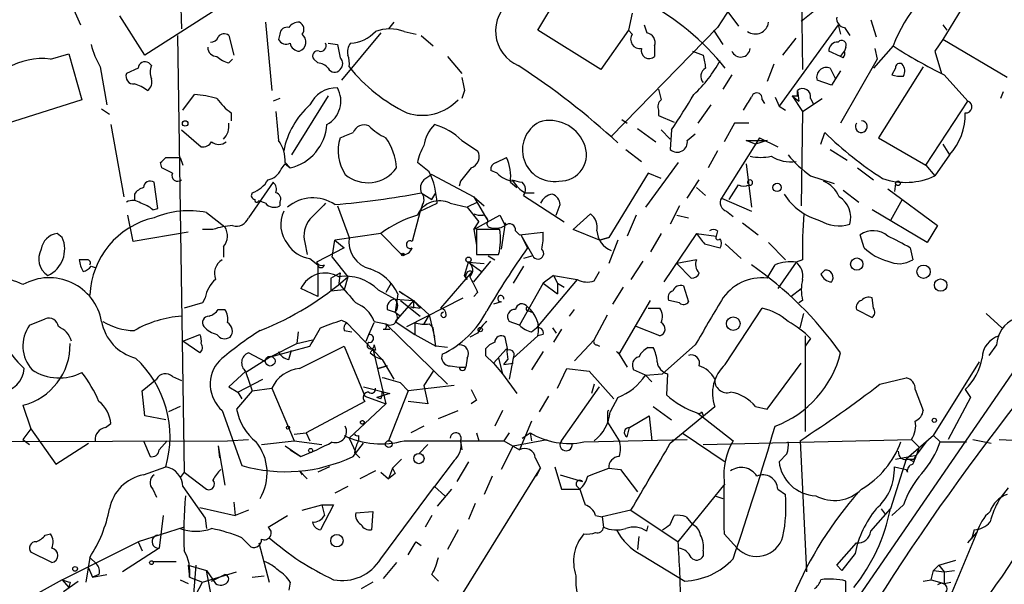
# Model space of a CAD drawing. Extents: x -124341 to 124685, y -224303 to 25564.
# Drawn here: x 169 to 232, y 24750 to 24786 of the extents above; entities that cross this region are included whole.
import ezdxf

# ---------------------------------------------------------------- set-up
doc = ezdxf.new("R2010")
doc.units = 0
doc.header["$MEASUREMENT"] = 0
doc.layers.add('MAIN', color=5, linetype='CONTINUOUS')

msp = doc.modelspace()

# ---------------------------------------------------------------- linework, layer by layer
at = {"layer": 'MAIN'}
for p, q in [((218.948, 24801.8134), (219.2867, 24782.9328)), ((178.9853, 24791.0608), (179.1547, 24785.5574)), ((170.8573, 24789.8754), (172.6353, 24785.8114)), ((202.184, 24785.4728), (204.3007, 24789.0288)), ((230.2087, 24787.9281), (228.346, 24784.8801)), ((176.784, 24783.8641), (175.1753, 24786.4041)), ((181.4407, 24786.8274), (176.784, 24783.8641)), ((208.28, 24786.5734), (208.026, 24785.4728)), ((214.4607, 24786.6581), (215.138, 24785.7268)), ((184.5733, 24785.9808), (184.9967, 24781.5781)), ((192.8707, 24785.9808), (192.532, 24785.5574)), ((213.7833, 24785.6421), (206.9253, 24778.6148)), ((209.042, 24785.8114), (209.2113, 24785.3034)), ((221.5727, 24785.8114), (217.7627, 24780.5621)), ((221.5727, 24785.8114), (221.742, 24785.2188)), ((221.996, 24785.6421), (222.3347, 24785.1341)), ((223.6893, 24786.1501), (224.028, 24785.0494)), ((228.346, 24785.8114), (228.6, 24785.4728)), ((178.9007, 24785.1341), (179.324, 24756.9401)), ((182.2027, 24785.1341), (182.5413, 24783.8641)), ((185.5047, 24785.2188), (185.42, 24784.8801)), ((192.024, 24785.3034), (189.484, 24782.2554)), ((193.548, 24785.3881), (194.31, 24785.2188)), ((194.6487, 24785.1341), (195.4107, 24784.4568)), ((206.248, 24782.9328), (202.184, 24785.4728)), ((208.026, 24785.4728), (206.248, 24782.9328)), ((208.28, 24785.2188), (208.026, 24785.4728)), ((213.5293, 24785.4728), (214.122, 24784.5414)), ((218.0167, 24783.8641), (218.8633, 24784.9648)), ((188.6373, 24784.6261), (189.23, 24784.5414)), ((209.7193, 24784.4568), (209.7193, 24783.7794)), ((222.0807, 24784.3721), (221.996, 24784.1181)), ((225.1287, 24784.4568), (223.8587, 24783.0174)), ((228.346, 24784.8801), (227.838, 24784.1181)), ((232.4947, 24782.4248), (228.346, 24784.8801)), ((170.688, 24783.6101), (171.8733, 24783.9488)), ((171.8733, 24783.9488), (172.72, 24780.9854)), ((196.342, 24783.7794), (197.2733, 24782.6788)), ((212.1747, 24784.1181), (212.852, 24783.8641)), ((221.742, 24783.7794), (220.98, 24784.1181)), ((221.742, 24783.7794), (221.996, 24784.1181)), ((221.9113, 24783.6948), (221.742, 24783.7794)), ((223.9433, 24784.2874), (224.1127, 24783.6101)), ((227.838, 24784.1181), (228.2613, 24782.6788)), ((173.9053, 24783.1021), (174.3287, 24780.6468)), ((177.2073, 24783.1868), (177.038, 24783.3561)), ((182.2027, 24783.3561), (182.4567, 24783.6101)), ((187.96, 24783.3561), (187.706, 24783.6101)), ((217.424, 24783.2714), (217.0007, 24782.1708)), ((224.1127, 24783.6101), (221.742, 24779.4614)), ((227.076, 24783.1021), (224.1973, 24778.5301)), ((176.3607, 24783.0174), (175.5987, 24782.6788)), ((214.7147, 24782.5941), (214.122, 24781.6628)), ((221.0647, 24783.0174), (221.4033, 24782.3401)), ((221.742, 24782.8481), (221.1493, 24781.9168)), ((225.298, 24783.0174), (225.044, 24782.5941)), ((228.4307, 24782.5941), (229.9547, 24780.9008)), ((221.1493, 24781.9168), (220.218, 24782.2554)), ((179.2393, 24780.3081), (180.0013, 24781.3241)), ((188.6373, 24781.2394), (186.2667, 24777.4294)), ((197.4427, 24781.5781), (197.2733, 24781.0701)), ((217.5087, 24781.1548), (217.7627, 24780.5621)), ((218.6093, 24781.2394), (219.0327, 24780.9008)), ((218.6093, 24781.2394), (219.2867, 24780.2234)), ((218.948, 24781.2394), (218.948, 24781.5781)), ((218.948, 24781.5781), (219.0327, 24780.9008)), ((232.2407, 24781.4934), (232.0713, 24781.0701)), ((172.72, 24780.9854), (167.386, 24779.2921)), ((185.5047, 24781.0701), (185.0813, 24780.9008)), ((213.36, 24780.6468), (212.5133, 24779.4614)), ((216.662, 24780.9854), (216.8313, 24780.7314)), ((217.7627, 24780.5621), (218.186, 24780.3081)), ((219.2867, 24780.2234), (220.5567, 24781.0701)), ((219.7947, 24781.0701), (219.964, 24780.7314)), ((227.2453, 24776.7521), (229.9547, 24780.9008)), ((173.99, 24780.3928), (174.498, 24780.0541)), ((182.372, 24780.1388), (182.372, 24779.6308)), ((209.9733, 24780.3081), (209.9733, 24779.9694)), ((209.9733, 24779.9694), (210.9893, 24779.5461)), ((219.2867, 24780.2234), (219.202, 24774.1274)), ((174.5827, 24779.3768), (175.4293, 24774.7201)), ((207.6027, 24779.7154), (207.9413, 24779.4614)), ((214.884, 24779.4614), (214.2067, 24778.2761)), ((215.8153, 24779.4614), (214.884, 24779.4614)), ((179.1547, 24779.0381), (180.4247, 24777.9374)), ((208.6187, 24779.1228), (209.804, 24778.2761)), ((210.1427, 24779.0381), (210.7353, 24778.4454)), ((210.82, 24779.0381), (210.7353, 24777.7681)), ((211.836, 24778.3608), (212.344, 24778.7841)), ((220.472, 24778.1068), (220.726, 24778.8688)), ((197.2733, 24778.3608), (198.2893, 24777.6834)), ((216.4927, 24778.5301), (214.0373, 24774.6354)), ((216.2387, 24778.1068), (215.646, 24778.3608)), ((215.646, 24778.3608), (217.0007, 24778.3608)), ((217.0007, 24778.3608), (216.2387, 24778.1068)), ((216.4927, 24778.5301), (217.678, 24777.9374)), ((224.1973, 24778.5301), (227.2453, 24776.7521)), ((228.346, 24778.1068), (228.7693, 24777.4294)), ((207.8567, 24777.7681), (208.8727, 24777.0061)), ((213.7833, 24777.6834), (213.1907, 24776.5828)), ((221.0647, 24777.7681), (222.1653, 24777.0908)), ((228.7693, 24777.4294), (227.838, 24776.0748)), ((177.8847, 24776.5828), (177.8, 24776.9214)), ((178.1387, 24777.2601), (179.07, 24777.2601)), ((179.07, 24777.2601), (179.2393, 24776.7521)), ((185.5893, 24776.4981), (185.8433, 24776.8368)), ((185.8433, 24776.9214), (186.182, 24776.5828)), ((185.8433, 24776.8368), (186.182, 24776.5828)), ((195.1567, 24776.3288), (194.3947, 24776.9214)), ((199.4747, 24776.9214), (200.152, 24777.2601)), ((211.2433, 24776.9214), (209.1267, 24774.0428)), ((215.646, 24776.8368), (215.9847, 24774.0428)), ((227.2453, 24776.7521), (227.838, 24776.0748)), ((195.326, 24776.1594), (198.0353, 24774.7201)), ((199.5593, 24776.2441), (199.136, 24776.4134)), ((209.296, 24776.2441), (206.756, 24772.0954)), ((210.1427, 24775.9054), (209.296, 24776.2441)), ((219.7947, 24776.0748), (221.3187, 24775.5668)), ((222.8427, 24776.5828), (223.8587, 24775.8208)), ((177.6307, 24773.9581), (177.3767, 24775.6514)), ((185.0813, 24775.6514), (183.4727, 24773.3654)), ((197.1887, 24775.7361), (197.104, 24775.3974)), ((200.406, 24775.6514), (200.8293, 24775.3128)), ((211.836, 24774.6354), (212.598, 24775.8208)), ((214.5453, 24774.5508), (215.138, 24775.4821)), ((225.298, 24775.5668), (225.2133, 24775.0588)), ((176.1067, 24774.8894), (176.1067, 24774.4661)), ((194.6487, 24774.9741), (195.326, 24774.5508)), ((195.326, 24774.5508), (195.58, 24774.9741)), ((201.2527, 24774.8048), (203.8773, 24773.1114)), ((201.3373, 24774.9741), (201.93, 24774.9741)), ((212.4287, 24775.3128), (213.0213, 24774.8048)), ((221.9113, 24775.1434), (222.9273, 24774.3814)), ((224.79, 24775.2281), (228.0073, 24772.8574)), ((184.5733, 24774.2968), (184.15, 24774.4661)), ((185.5047, 24774.3814), (185.5047, 24774.1274)), ((189.23, 24774.1274), (189.992, 24772.0954)), ((194.564, 24773.7888), (195.6647, 24774.2968)), ((194.7333, 24774.2121), (194.564, 24773.7888)), ((196.5113, 24774.2968), (197.612, 24774.0428)), ((198.2893, 24774.3814), (197.612, 24774.0428)), ((198.0353, 24774.7201), (198.7127, 24774.1274)), ((198.0353, 24774.7201), (198.882, 24773.2808)), ((203.3693, 24773.5348), (203.6233, 24774.2121)), ((211.328, 24774.1274), (210.7353, 24772.9421)), ((214.0373, 24774.6354), (215.9847, 24773.7888)), ((225.7213, 24774.5508), (224.9593, 24773.1961)), ((176.022, 24771.8414), (175.6833, 24773.5348)), ((177.292, 24773.8734), (177.6307, 24773.9581)), ((180.7633, 24773.7041), (181.9487, 24772.7728)), ((194.564, 24773.7888), (194.056, 24771.8414)), ((197.612, 24774.0428), (198.374, 24773.1114)), ((198.0353, 24772.6034), (199.7287, 24773.5348)), ((199.7287, 24773.5348), (200.0673, 24772.8574)), ((204.47, 24772.6034), (205.5707, 24773.6194)), ((208.534, 24773.5348), (207.9413, 24772.1801)), ((211.1587, 24773.5348), (211.9207, 24773.3654)), ((214.376, 24773.7888), (214.7993, 24773.4501)), ((227.33, 24771.7568), (223.774, 24773.8734)), ((198.0353, 24772.6034), (198.374, 24773.1114)), ((198.882, 24772.9421), (198.9667, 24772.7728)), ((200.0673, 24773.0268), (199.8133, 24771.3334)), ((200.0673, 24772.8574), (200.0673, 24773.0268)), ((215.392, 24773.0268), (216.408, 24772.2648)), ((228.0073, 24772.8574), (227.33, 24771.7568)), ((171.45, 24772.0954), (171.1113, 24772.3494)), ((179.578, 24772.4341), (176.022, 24771.8414)), ((181.1867, 24772.6034), (180.5093, 24772.6034)), ((192.024, 24772.3494), (189.0607, 24771.9261)), ((192.024, 24772.3494), (193.3787, 24770.9948)), ((198.0353, 24772.6034), (198.2047, 24771.5874)), ((199.7287, 24772.6034), (198.2047, 24772.6034)), ((198.2047, 24772.6034), (198.2047, 24770.9948)), ((200.7447, 24772.5188), (200.9987, 24772.2648)), ((200.9987, 24772.2648), (202.5227, 24772.4341)), ((201.0833, 24772.2648), (201.5067, 24771.4181)), ((201.0833, 24772.2648), (201.8453, 24770.9101)), ((206.1633, 24771.9261), (204.47, 24772.6034)), ((210.1427, 24772.3494), (209.4653, 24771.1641)), ((212.4287, 24772.3494), (210.312, 24769.2168)), ((212.4287, 24772.3494), (213.6987, 24772.1801)), ((213.7833, 24772.5188), (213.6987, 24772.1801)), ((223.266, 24771.4181), (223.012, 24772.2648)), ((187.1133, 24771.7568), (187.2827, 24770.9948)), ((188.8913, 24770.8254), (189.0607, 24771.9261)), ((189.0607, 24771.9261), (189.6533, 24771.4181)), ((206.1633, 24771.9261), (206.756, 24772.0954)), ((206.756, 24772.0954), (206.1633, 24771.9261)), ((207.3487, 24771.9261), (206.756, 24770.4021)), ((212.9367, 24771.6721), (213.9527, 24771.4181)), ((214.2913, 24771.6721), (215.3073, 24770.7408)), ((217.0853, 24771.7568), (218.186, 24770.6561)), ((181.864, 24771.5028), (181.864, 24770.8254)), ((189.6533, 24771.4181), (187.8753, 24770.4868)), ((198.2047, 24770.9948), (199.644, 24770.9948)), ((226.2293, 24771.4181), (226.3987, 24770.6561)), ((173.0587, 24770.6561), (172.5507, 24770.6561)), ((187.452, 24770.7408), (187.96, 24770.3174)), ((187.96, 24770.3174), (187.96, 24768.2854)), ((188.8913, 24770.8254), (189.9073, 24769.5554)), ((197.4427, 24769.6401), (197.6967, 24770.4868)), ((197.6967, 24770.4868), (198.7127, 24770.4021)), ((197.6967, 24770.4868), (198.5433, 24769.8941)), ((198.0353, 24769.2168), (199.136, 24770.5714)), ((198.9667, 24770.9101), (199.39, 24770.6561)), ((201.8453, 24770.9101), (201.2527, 24770.7408)), ((208.9573, 24770.5714), (208.1953, 24769.3861)), ((212.4287, 24770.6561), (211.1587, 24770.4021)), ((211.1587, 24770.4021), (212.09, 24769.4708)), ((218.8633, 24770.4868), (217.678, 24768.7934)), ((219.2867, 24770.6561), (218.8633, 24770.4868)), ((221.9113, 24747.4574), (237.6593, 24770.3174)), ((173.3127, 24770.2328), (173.5667, 24770.1481)), ((188.8067, 24769.4708), (189.3993, 24769.8094)), ((189.3993, 24769.8094), (189.3147, 24769.1321)), ((195.9187, 24767.5234), (197.9507, 24769.8941)), ((201.2527, 24770.2328), (200.5753, 24769.1321)), ((205.8247, 24769.3014), (206.1633, 24769.8941)), ((220.472, 24769.7248), (220.726, 24769.9788)), ((188.8067, 24769.4708), (188.8067, 24768.6241)), ((189.9073, 24769.5554), (189.6533, 24768.7088)), ((192.7013, 24769.1321), (192.3627, 24768.5394)), ((192.7013, 24769.1321), (192.3627, 24768.5394)), ((197.612, 24769.3861), (197.4427, 24769.6401)), ((202.5227, 24769.1321), (200.9987, 24766.4228)), ((204.724, 24769.3861), (202.0993, 24766.2534)), ((203.2, 24769.6401), (202.5227, 24769.1321)), ((202.5227, 24769.1321), (203.454, 24768.4548)), ((203.2, 24769.6401), (203.454, 24769.1321)), ((203.2, 24769.6401), (204.724, 24769.3861)), ((203.454, 24769.1321), (203.8773, 24768.8781)), ((203.454, 24769.1321), (203.454, 24768.4548)), ((187.96, 24768.2854), (186.8593, 24768.7934)), ((189.6533, 24768.7088), (188.8067, 24768.6241)), ((191.8547, 24768.7088), (192.9553, 24768.1161)), ((193.1247, 24768.4548), (192.9553, 24767.2694)), ((193.2093, 24768.6241), (193.4633, 24768.4548)), ((193.2093, 24768.6241), (194.1407, 24768.0314)), ((198.2893, 24768.5394), (198.0353, 24768.2854)), ((207.6873, 24768.8781), (207.01, 24767.7774)), ((211.582, 24768.9628), (211.9207, 24767.9468)), ((218.5247, 24768.2854), (219.202, 24768.7934)), ((180.5093, 24767.8621), (179.324, 24767.5234)), ((180.6787, 24768.2008), (180.5093, 24767.8621)), ((192.9553, 24768.1161), (194.1407, 24768.0314)), ((194.1407, 24768.0314), (192.9553, 24766.6768)), ((193.294, 24768.0314), (194.564, 24767.0154)), ((193.7173, 24766.3381), (197.358, 24768.2008)), ((194.1407, 24768.0314), (194.564, 24767.5234)), ((194.1407, 24768.0314), (195.1567, 24767.1001)), ((199.8133, 24767.9468), (199.3053, 24767.7774)), ((207.4333, 24764.5601), (209.4653, 24768.0314)), ((211.328, 24767.8621), (210.6507, 24768.0314)), ((219.2867, 24768.0314), (219.0327, 24767.8621)), ((223.8587, 24767.5234), (223.774, 24768.2008)), ((181.5253, 24767.4388), (181.9487, 24767.4388)), ((192.4473, 24767.4388), (192.9553, 24767.2694)), ((192.9553, 24767.2694), (193.294, 24767.0154)), ((194.1407, 24767.5234), (193.9713, 24767.6081)), ((193.9713, 24767.6081), (194.564, 24767.5234)), ((201.5913, 24767.3541), (201.7607, 24767.2694)), ((204.216, 24767.0154), (204.5547, 24767.4388)), ((209.296, 24767.5234), (210.058, 24767.5234)), ((214.2913, 24763.8828), (216.662, 24767.5234)), ((219.1173, 24766.2534), (219.3713, 24767.1848)), ((222.758, 24767.4388), (223.774, 24766.9308)), ((231.14, 24767.1848), (232.156, 24766.2534)), ((169.3333, 24766.4228), (170.3493, 24766.8461)), ((189.484, 24766.7614), (189.8227, 24766.5921)), ((189.8227, 24766.5921), (192.1087, 24764.2214)), ((191.262, 24765.8301), (191.6007, 24766.5921)), ((191.6007, 24766.6768), (192.3627, 24766.5074)), ((192.3627, 24766.5074), (196.342, 24762.6128)), ((192.9553, 24766.6768), (194.2253, 24765.8301)), ((194.2253, 24766.5921), (194.2253, 24765.8301)), ((195.1567, 24767.1001), (194.818, 24766.5074)), ((195.1567, 24767.1001), (195.4953, 24765.6608)), ((195.1567, 24766.5074), (195.4107, 24766.2534)), ((200.9987, 24766.4228), (200.3213, 24766.6768)), ((205.8247, 24765.4914), (206.6713, 24767.1001)), ((186.69, 24765.9994), (186.6053, 24765.2374)), ((189.6533, 24766.0841), (190.1613, 24765.9994)), ((192.1933, 24766.1688), (192.6167, 24766.1688)), ((195.58, 24765.0681), (195.4107, 24766.2534)), ((198.2893, 24765.9148), (197.7813, 24765.6608)), ((201.7607, 24765.9994), (202.0993, 24766.2534)), ((203.1153, 24766.2534), (203.3693, 24765.9148)), ((203.708, 24766.1688), (203.2, 24765.3221)), ((210.058, 24765.7454), (208.534, 24766.3381)), ((179.2393, 24765.4068), (180.34, 24765.8301)), ((180.34, 24764.6448), (179.2393, 24765.4068)), ((184.912, 24764.3908), (186.6053, 24765.2374)), ((186.6053, 24765.2374), (187.6213, 24765.4914)), ((191.0927, 24765.4068), (191.262, 24765.8301)), ((194.2253, 24765.8301), (195.58, 24765.0681)), ((200.2367, 24764.8141), (200.0673, 24765.6608)), ((202.184, 24765.7454), (200.5753, 24764.3061)), ((202.5227, 24765.8301), (202.184, 24765.7454)), ((204.5547, 24764.1368), (205.8247, 24765.4914)), ((219.456, 24765.7454), (219.456, 24759.5648)), ((219.7947, 24765.5761), (219.456, 24765.0681)), ((184.5733, 24764.0521), (183.4727, 24764.6448)), ((184.912, 24764.3908), (187.452, 24765.0681)), ((186.0973, 24764.2214), (186.2667, 24764.8141)), ((186.7747, 24763.6288), (189.6533, 24765.0681)), ((189.6533, 24765.0681), (191.008, 24761.8508)), ((191.3467, 24764.6448), (191.6853, 24764.3908)), ((191.516, 24764.8988), (192.3627, 24761.3428)), ((191.6007, 24765.1528), (191.6853, 24764.8141)), ((196.342, 24764.9834), (195.58, 24765.0681)), ((198.7973, 24764.8988), (198.7973, 24764.4754)), ((200.152, 24764.8988), (199.3053, 24763.9674)), ((200.152, 24764.8988), (200.2367, 24764.2214)), ((200.152, 24764.8988), (200.2367, 24764.2214)), ((202.5227, 24764.7294), (201.7607, 24763.5441)), ((205.994, 24765.1528), (206.1633, 24765.0681)), ((207.264, 24764.7294), (207.4333, 24764.5601)), ((209.296, 24764.9834), (209.6347, 24764.9834)), ((212.344, 24765.1528), (210.2273, 24763.2901)), ((231.8173, 24765.1528), (231.3093, 24764.4754)), ((184.912, 24764.3908), (183.3033, 24763.3748)), ((191.6853, 24764.3908), (192.1087, 24764.2214)), ((192.1087, 24764.2214), (192.8707, 24762.9514)), ((197.612, 24764.3061), (197.5273, 24763.7134)), ((198.7973, 24764.4754), (199.3053, 24763.9674)), ((199.3053, 24763.9674), (199.898, 24763.2901)), ((199.644, 24764.3061), (199.898, 24763.2901)), ((199.9827, 24763.8828), (200.2367, 24764.2214)), ((199.9827, 24763.8828), (200.5753, 24763.9674)), ((200.5753, 24764.3061), (200.3213, 24762.9514)), ((207.4333, 24764.5601), (207.9413, 24763.7134)), ((217.0007, 24761.0041), (219.202, 24763.9674)), ((227.7533, 24759.3108), (230.7167, 24764.0521)), ((183.3033, 24763.4594), (182.2027, 24762.4434)), ((183.3033, 24763.3748), (183.7267, 24762.1894)), ((191.8547, 24763.6288), (192.4473, 24763.7981)), ((192.4473, 24763.7981), (191.8547, 24763.6288)), ((195.4107, 24763.4594), (194.818, 24762.5281)), ((196.5113, 24763.7981), (197.104, 24763.7134)), ((197.104, 24763.7134), (197.5273, 24763.7134)), ((203.454, 24762.3588), (204.0467, 24763.6288)), ((204.0467, 24763.6288), (205.486, 24763.4594)), ((205.486, 24763.4594), (207.0947, 24761.6814)), ((209.1267, 24763.2054), (208.3647, 24763.5441)), ((176.6147, 24762.1894), (177.546, 24762.9514)), ((178.562, 24763.1208), (179.1547, 24762.8668)), ((182.7953, 24762.1048), (184.404, 24762.9514)), ((193.294, 24762.6974), (193.802, 24762.1894)), ((199.898, 24763.2901), (200.8293, 24762.0201)), ((209.1267, 24763.2054), (210.2273, 24763.2901)), ((209.1267, 24763.2054), (209.55, 24762.7821)), ((210.566, 24763.2901), (210.4813, 24761.9354)), ((224.282, 24762.6128), (225.9753, 24763.0361)), ((176.784, 24760.5808), (176.6147, 24762.1894)), ((182.2027, 24762.4434), (182.7953, 24762.1048)), ((183.7267, 24762.1894), (182.7107, 24761.0041)), ((182.7953, 24762.1048), (183.0493, 24761.6814)), ((183.7267, 24762.1894), (184.9967, 24762.3588)), ((184.9967, 24762.3588), (186.436, 24758.9721)), ((190.9233, 24762.4434), (192.6167, 24762.0201)), ((193.802, 24762.1894), (192.532, 24758.9721)), ((196.7653, 24762.5281), (193.802, 24762.1894)), ((194.818, 24762.5281), (195.072, 24761.3428)), ((203.708, 24758.9721), (206.1633, 24762.4434)), ((205.8247, 24762.6128), (205.6553, 24762.0201)), ((226.568, 24762.2741), (227.076, 24760.9194)), ((229.7853, 24762.2741), (230.124, 24761.7661)), ((191.008, 24761.5121), (187.198, 24759.4801)), ((191.008, 24761.8508), (192.3627, 24761.3428)), ((192.6167, 24762.0201), (191.77, 24761.7661)), ((192.024, 24761.6814), (191.77, 24761.7661)), ((195.072, 24761.3428), (193.802, 24761.5121)), ((198.2047, 24761.5968), (197.866, 24761.3428)), ((202.8613, 24761.8508), (202.2687, 24760.8348)), ((207.3487, 24761.7661), (206.8407, 24760.8348)), ((230.124, 24761.7661), (228.6847, 24759.0568)), ((168.91, 24761.2581), (169.418, 24759.7341)), ((179.07, 24761.1734), (178.308, 24760.8348)), ((181.7793, 24760.9194), (183.0493, 24757.3634)), ((192.3627, 24761.3428), (189.992, 24759.1414)), ((195.7493, 24760.4114), (197.0193, 24760.9194)), ((199.898, 24760.9194), (199.39, 24759.9034)), ((206.6713, 24760.8348), (206.6713, 24760.1574)), ((209.6347, 24761.1734), (210.82, 24760.3268)), ((210.7353, 24758.8028), (213.614, 24761.1734)), ((212.7673, 24760.8348), (212.852, 24760.5808)), ((216.2387, 24761.1734), (217.0007, 24761.0041)), ((178.1387, 24760.3268), (176.784, 24760.5808)), ((201.7607, 24760.2421), (200.9987, 24758.3794)), ((206.6713, 24760.1574), (207.4333, 24758.9721)), ((208.1107, 24759.8188), (209.3807, 24760.5808)), ((209.3807, 24760.5808), (209.55, 24758.9721)), ((212.5133, 24760.7501), (214.7993, 24758.9721)), ((169.418, 24759.7341), (168.91, 24759.0568)), ((169.418, 24759.7341), (171.0267, 24757.4481)), ((174.244, 24759.8188), (174.5827, 24760.0728)), ((194.818, 24759.9034), (193.9713, 24759.4801)), ((207.9413, 24759.2261), (208.1107, 24759.8188)), ((157.48, 24758.8874), (182.118, 24758.9721)), ((168.91, 24759.0568), (169.3333, 24758.7181)), ((176.6993, 24758.9721), (177.1227, 24757.9561)), ((177.7153, 24758.3794), (178.2233, 24758.9721)), ((182.118, 24758.9721), (183.4727, 24759.0568)), ((184.3193, 24758.7181), (186.436, 24758.9721)), ((186.436, 24759.3954), (187.198, 24759.4801)), ((186.436, 24758.9721), (188.214, 24758.7181)), ((187.198, 24759.4801), (187.452, 24758.9721)), ((189.992, 24759.1414), (190.4153, 24758.2101)), ((190.5847, 24759.3108), (190.5847, 24758.9721)), ((193.548, 24758.9721), (199.9827, 24758.9721)), ((197.1887, 24758.9721), (197.2733, 24758.3794)), ((198.2047, 24759.4801), (198.374, 24758.9721)), ((200.3213, 24759.4801), (199.9827, 24758.9721)), ((199.9827, 24758.9721), (200.9987, 24758.3794)), ((200.5753, 24758.6334), (202.7767, 24759.0568)), ((201.168, 24759.1414), (201.676, 24759.4801)), ((201.676, 24759.4801), (201.7607, 24758.9721)), ((205.1473, 24758.8874), (211.836, 24759.0568)), ((211.4973, 24759.4801), (214.2913, 24757.6174)), ((212.852, 24758.7181), (226.314, 24759.0568)), ((219.1173, 24758.9721), (219.5407, 24750.5054)), ((227.7533, 24759.3108), (225.9753, 24757.7868)), ((226.314, 24759.0568), (226.822, 24758.5488)), ((226.6527, 24758.0408), (227.33, 24758.9721)), ((227.7533, 24759.3108), (228.1767, 24758.8874)), ((228.1767, 24758.8874), (229.87, 24758.8874)), ((230.2933, 24759.0568), (231.4787, 24758.8028)), ((231.9867, 24759.0568), (239.1833, 24758.6334)), ((171.0267, 24757.4481), (173.1433, 24758.8028)), ((181.5253, 24758.6334), (181.61, 24757.8714)), ((181.5253, 24758.6334), (181.9487, 24756.0934)), ((185.8433, 24758.6334), (186.8593, 24757.9561)), ((186.182, 24758.3794), (186.8593, 24757.9561)), ((190.246, 24757.9561), (190.9233, 24758.8028)), ((195.072, 24758.7181), (194.4793, 24758.1254)), ((200.5753, 24758.6334), (199.8133, 24757.1094)), ((226.822, 24758.5488), (226.6527, 24758.0408)), ((190.3307, 24758.2101), (190.6693, 24757.8714)), ((193.3787, 24757.7868), (192.786, 24757.1941)), ((196.7653, 24757.7021), (195.4953, 24756.0088)), ((197.6967, 24757.6174), (196.9347, 24756.3474)), ((202.0147, 24757.8714), (202.3533, 24757.1941)), ((218.2707, 24758.1254), (217.7627, 24757.6174)), ((225.9753, 24757.7868), (224.9593, 24754.5694)), ((225.298, 24757.7868), (226.6527, 24758.0408)), ((226.1447, 24757.7868), (226.4833, 24757.6174)), ((226.4833, 24757.7868), (226.6527, 24758.0408)), ((176.6993, 24756.7708), (178.1387, 24757.2788)), ((186.7747, 24757.0248), (186.944, 24756.7708)), ((186.7747, 24757.0248), (187.2827, 24756.5168)), ((188.722, 24757.2788), (187.96, 24756.9401)), ((191.6853, 24757.0248), (190.6693, 24756.5168)), ((192.786, 24757.1941), (192.532, 24756.5168)), ((192.786, 24757.1941), (192.9553, 24756.8554)), ((192.786, 24757.1941), (192.9553, 24756.8554)), ((197.358, 24749.1508), (202.3533, 24757.1941)), ((202.0993, 24756.6861), (202.3533, 24757.1941)), ((203.2847, 24757.2788), (203.708, 24755.8394)), ((206.756, 24757.1941), (207.518, 24757.1094)), ((207.518, 24757.1094), (208.6187, 24755.6701)), ((225.2133, 24757.2788), (225.9753, 24757.1094)), ((226.06, 24756.9401), (225.9753, 24757.1094)), ((179.324, 24756.9401), (179.07, 24756.6014)), ((179.324, 24756.9401), (180.7633, 24755.8394)), ((192.024, 24756.9401), (192.532, 24756.5168)), ((192.9553, 24756.8554), (192.532, 24756.5168)), ((199.2207, 24756.6861), (198.7127, 24755.5008)), ((203.6233, 24756.7708), (205.0627, 24756.3474)), ((177.292, 24755.8394), (177.546, 24755.3314)), ((179.2393, 24756.0088), (180.6787, 24753.9768)), ((189.9073, 24756.0088), (189.0607, 24755.5854)), ((192.024, 24751.3521), (195.4953, 24756.0088)), ((195.4953, 24756.0088), (196.1727, 24755.4161)), ((196.596, 24755.8394), (195.6647, 24754.7388)), ((203.708, 24755.8394), (204.8933, 24755.8394)), ((204.724, 24756.0088), (204.8933, 24755.8394)), ((211.2433, 24752.4528), (214.2913, 24756.1781)), ((217.678, 24755.8394), (218.186, 24755.5008)), ((231.9867, 24755.1621), (232.5793, 24755.9241)), ((213.614, 24755.4161), (214.122, 24755.2468)), ((180.34, 24754.6541), (182.626, 24754.1461)), ((182.5413, 24754.9928), (182.626, 24754.1461)), ((183.4727, 24754.4848), (182.626, 24754.1461)), ((186.944, 24754.4848), (188.214, 24754.8234)), ((188.976, 24754.8234), (188.1293, 24753.2148)), ((188.214, 24754.8234), (188.3833, 24754.1461)), ((188.214, 24754.8234), (188.976, 24754.8234)), ((190.4153, 24754.3154), (191.516, 24754.4001)), ((191.516, 24754.4001), (191.4313, 24753.2148)), ((198.12, 24754.9081), (197.6967, 24753.8921)), ((208.1953, 24754.4848), (206.3327, 24754.0614)), ((208.1953, 24754.4848), (211.2433, 24752.4528)), ((223.6893, 24753.1301), (224.9593, 24754.5694)), ((224.3667, 24754.5694), (224.6207, 24754.2308)), ((225.806, 24754.8234), (225.044, 24754.1461)), ((177.9693, 24754.1461), (177.7153, 24752.0294)), ((180.6787, 24753.9768), (180.7633, 24753.2994)), ((184.7427, 24753.3841), (186.0127, 24754.1461)), ((195.326, 24754.1461), (194.9027, 24753.3841)), ((205.9093, 24754.1461), (206.3327, 24754.0614)), ((206.3327, 24754.0614), (206.4173, 24753.3841)), ((210.7353, 24753.5534), (210.9893, 24754.1461)), ((211.7513, 24754.0614), (212.1747, 24753.5534)), ((179.324, 24753.3841), (176.3607, 24752.4528)), ((197.0193, 24753.2148), (196.342, 24751.9448)), ((209.2113, 24753.1301), (209.296, 24753.4688)), ((230.378, 24753.2148), (230.2087, 24752.6221)), ((170.3493, 24752.8761), (170.688, 24752.9608)), ((183.0493, 24752.7068), (183.642, 24752.1141)), ((208.7033, 24752.7914), (208.6187, 24751.9448)), ((214.2067, 24752.9608), (215.0533, 24752.0294)), ((230.5473, 24753.0454), (228.6, 24748.3888)), ((229.9547, 24752.3681), (230.5473, 24753.0454)), ((171.45, 24749.9974), (176.3607, 24752.4528)), ((177.7153, 24752.0294), (175.3447, 24750.5054)), ((176.3607, 24752.4528), (176.6147, 24751.8601)), ((184.15, 24752.3681), (184.8273, 24749.8281)), ((194.31, 24752.4528), (194.6487, 24752.1988)), ((212.852, 24751.8601), (212.852, 24751.5214)), ((221.488, 24750.9288), (222.758, 24752.3681)), ((170.7727, 24751.0981), (169.418, 24751.7754)), ((173.228, 24751.4368), (172.974, 24749.8281)), ((173.228, 24751.4368), (173.6513, 24751.0134)), ((208.8727, 24751.6061), (211.6667, 24749.9128)), ((222.6733, 24751.6908), (221.8267, 24750.5901)), ((228.092, 24750.9288), (229.1927, 24751.2674)), ((173.1433, 24750.7594), (173.3973, 24750.1668)), ((177.292, 24751.1828), (178.816, 24751.1828)), ((180.086, 24750.9288), (179.1547, 24739.4141)), ((179.578, 24750.9288), (180.7633, 24750.5901)), ((179.578, 24750.9288), (179.6627, 24750.1668)), ((180.7633, 24750.5901), (181.356, 24749.7434)), ((181.102, 24748.8968), (180.7633, 24750.5901)), ((193.04, 24751.0981), (192.1933, 24750.0821)), ((221.488, 24750.9288), (221.8267, 24750.5901)), ((221.8267, 24750.5901), (221.488, 24750.9288)), ((227.584, 24749.9974), (227.7533, 24750.5901)), ((228.092, 24750.9288), (227.7533, 24750.5901)), ((227.7533, 24750.5901), (228.4307, 24750.5054)), ((228.092, 24750.9288), (228.4307, 24750.5054)), ((228.4307, 24750.5054), (229.108, 24750.5901)), ((171.45, 24749.9974), (166.7087, 24747.3728)), ((171.45, 24749.9974), (171.8733, 24749.4894)), ((173.8207, 24750.3361), (173.3973, 24750.1668)), ((173.3973, 24750.1668), (174.3287, 24750.3361)), ((179.07, 24749.9974), (179.578, 24749.7434)), ((179.6627, 24750.1668), (180.5093, 24749.8281)), ((180.5093, 24749.8281), (182.7107, 24750.5054)), ((181.102, 24749.9128), (181.9487, 24750.3361)), ((183.7267, 24750.1668), (184.4887, 24750.2514)), ((195.326, 24750.3361), (195.7493, 24749.9128)), ((227.076, 24749.9128), (227.584, 24749.9974)), ((227.584, 24749.9974), (228.4307, 24749.7434)), ((228.4307, 24750.5054), (228.4307, 24749.7434)), ((171.5347, 24749.2354), (172.466, 24749.9128)), ((171.958, 24749.8281), (171.8733, 24749.4894)), ((179.2393, 24747.4574), (180.5093, 24749.8281)), ((186.182, 24749.8281), (186.0973, 24749.3201)), ((191.516, 24749.8281), (190.754, 24749.4048)), ((222.0807, 24748.4734), (222.0807, 24749.9128)), ((228.4307, 24749.7434), (228.854, 24749.8281))]:
    msp.add_line(p, q, dxfattribs=at)
for centre, radius in [((179.3905, 24779.4554), 0.1763), ((217.6356, 24775.3213), 0.2658), ((225.4461, 24775.588), 0.1496), ((193.4633, 24770.9948), 0.0846), ((197.6966, 24770.6561), 0.1693), ((222.7862, 24770.3739), 0.3991), ((227.1041, 24769.8825), 0.4304), ((228.2048, 24769.0193), 0.3991), ((214.8022, 24766.5279), 0.4381), ((198.4586, 24766.1406), 0.1411), ((184.8837, 24764.1086), 0.3155), ((190.8386, 24760.1575), 0.1197), ((227.7956, 24760.2845), 0.1338), ((186.0338, 24759.8188), 0.1058), ((192.544, 24758.7544), 0.218), ((187.4943, 24758.3371), 0.1338), ((194.4887, 24757.8205), 0.3341), ((189.1937, 24752.5133), 0.402), ((177.2073, 24751.0981), 0.1197), ((172.2754, 24750.696), 0.1496)]:
    msp.add_circle(centre, radius, dxfattribs=at)
for centre, radius, start, end in [((1951.6932, 23667.2691), 2066.6613, 147.0088827, 147.2380667), ((-0.1328, 25120.3287), 373.4819, 296.199943, 298.024046), ((234.5524, 24780.8507), 10.0901, 121.520118, 159.060008), ((201.8857, 24785.4218), 2.4371, 124.918638, 246.502278), ((201.5026, 24772.8202), 16.3565, 38.567463, 62.551998), ((50.2632, 24998.0943), 271.1025, 308.546874, 308.77604), ((222.0807, 24786.2348), 0.5987, 171.876665, 261.867191), ((185.9656, 24785.2), 0.4613, 73.411395, 177.664214), ((186.69, 24785.3035), 0.6826, 82.87186, 150.261365), ((186.5871, 24785.5393), 0.4797, 318.075823, 66.97863), ((216.2302, 24786.0907), 0.8621, 234.589806, 352.676324), ((181.0851, 24785.1594), 0.4537, 261.405541, 345.969882), ((181.9064, 24784.7529), 0.4829, 52.14271, 142.116691), ((186.5653, 24784.7137), 0.6313, 289.370565, 53.139178), ((189.9192, 24787.0376), 2.4166, 273.736797, 316.955175), ((192.6166, 24782.9327), 2.6261, 69.226901, 110.771059), ((208.776, 24784.8801), 0.6005, 145.672281, 279.26626), ((209.1214, 24784.6738), 0.636, 340.052295, 81.87372), ((178.6506, 24785.8975), 5.5075, 194.254498, 210.501835), ((181.4266, 24784.358), 0.5788, 178.604026, 271.395974), ((185.928, 24785.1342), 0.568, 206.574073, 296.56054), ((186.7641, 24784.7055), 0.5875, 187.767362, 271.033826), ((188.136, 24784.4724), 0.3659, 255.54976, 24.841863), ((400.9597, 24826.4421), 215.8359, 191.194034, 191.423222), ((190.7544, 24784.0756), 0.8731, 140.912826, 194.018736), ((221.5586, 24784.1322), 0.5788, 88.604026, 181.395974), ((221.8036, 24784.5067), 0.3082, 334.092058, 138.525491), ((242.8983, 24812.0988), 32.8609, 237.265151, 243.879024), ((182.6083, 24784.9837), 1.6774, 225.886457, 256.006836), ((187.9388, 24783.8218), 0.3147, 70.332702, 222.282263), ((189.0607, 24783.3138), 0.5097, 311.627938, 48.372062), ((188.4271, 24783.3139), 1.5792, 352.29219, 20.390429), ((209.3644, 24784.1473), 0.5112, 164.096166, 313.969612), ((424.6307, 24825.7696), 215.8849, 191.192759, 191.421922), ((215.2853, 24784.3574), 0.6187, 202.752354, 353.503333), ((221.5303, 24783.9912), 0.4827, 322.11877, 15.242626), ((170.1704, 24779.1681), 4.472, 83.353635, 120.599232), ((176.784, 24783.0175), 0.4233, 53.124688, 180.013536), ((178.1816, 24782.7634), 1.0623, 156.511757, 203.483297), ((187.8969, 24782.3834), 0.9748, 40.573242, 86.288367), ((198.3855, 24789.8306), 10.7575, 218.716787, 244.281515), ((174.8793, 24743.0088), 47.8756, 47.29663, 57.057409), ((206.7148, 24787.3413), 8.1822, 312.658767, 332.201312), ((220.8234, 24782.4341), 0.6312, 67.526061, 196.445375), ((225.5519, 24783.0739), 0.2602, 49.379598, 192.545532), ((225.2364, 24782.8318), 0.6545, 330.489651, 42.194781), ((176.0584, 24782.4943), 0.4953, 158.132005, 275.59663), ((189.0441, 24783.207), 0.4487, 204.989129, 322.333315), ((409.0088, 24824.3466), 215.8457, 191.19923, 191.428439), ((213.2988, 24782.4859), 0.5996, 117.569388, 221.822419), ((225.5946, 24784.0776), 1.5824, 249.637627, 277.677432), ((175.577, 24779.8838), 2.1828, 50.912635, 75.956117), ((176.5722, 24782.1285), 0.6695, 304.698943, 18.426829), ((179.3799, 24773.5969), 7.7521, 74.583342, 85.402326), ((189.1576, 24779.8779), 1.8709, 87.782219, 155.733715), ((187.7128, 24780.8988), 1.7384, 298.891657, 29.219149), ((379.4079, 24823.6741), 174.5653, 193.92564, 194.154823), ((153.52, 24816.7111), 68.5751, 326.676302, 328.93349), ((4.0153, 24907.7557), 246.8984, 328.922667, 329.151806), ((216.3234, 24781.0701), 0.3491, 345.955794, 165.959776), ((218.7787, 24865.8893), 84.6501, 269.885341, 270.114592), ((219.2867, 24781.1829), 0.5205, 347.480746, 130.597713), ((184.4452, 24783.1433), 3.6504, 214.606903, 235.393097), ((190.927, 24776.6957), 5.2618, 131.33169, 169.180811), ((194.7148, 24783.1108), 3.1349, 251.44657, 317.315196), ((210.5662, 24780.5197), 0.6295, 132.282873, 199.640967), ((229.8353, 24780.5275), 0.3919, 262.670072, 72.263125), ((650.9827, 24821.6169), 467.5679, 185.07901, 185.308194), ((225.9992, 24780.0134), 3.7882, 316.990709, 1.897009), ((181.1061, 24779.2625), 1.1145, 312.84742, 10.280476), ((185.4569, 24779.6008), 3.1039, 283.509734, 355.861513), ((190.9528, 24778.6032), 0.7551, 65.827956, 159.404877), ((193.9608, 24782.0146), 3.8335, 225.250475, 245.362339), ((197.2732, 24777.6412), 2.4846, 135.689766, 171.181428), ((194.367, 24775.3385), 4.193, 46.120916, 74.38965), ((203.2145, 24777.7447), 2.0346, 117.701093, 279.168804), ((202.9473, 24777.2523), 2.3921, 23.115874, 106.480375), ((223.0755, 24779.2498), 0.3816, 146.318262, 86.815173), ((105.1597, 24990.3443), 227.9508, 291.687971, 291.917186), ((236.3719, 24794.7141), 22.2681, 225.362788, 237.634247), ((180.5093, 24778.6147), 0.6826, 262.88019, 330.261365), ((181.5677, 24778.7842), 0.6892, 227.493128, 312.500744), ((183.6783, 24777.0666), 2.1699, 356.163091, 36.614827), ((192.1283, 24777.7104), 2.8494, 163.281496, 212.978432), ((189.2382, 24776.3519), 3.8088, 3.475555, 34.881723), ((197.5419, 24776.3428), 3.1999, 148.345929, 169.582729), ((203.6158, 24777.4402), 1.7058, 267.409487, 26.127928), ((211.181, 24778.2587), 0.6628, 227.7455, 8.859844), ((197.6375, 24777.3024), 0.755, 287.616596, 30.307786), ((216.5774, 24780.0109), 2.7508, 255.744007, 284.253974), ((218.4977, 24779.2589), 2.2823, 237.000654, 279.217992), ((223.859, 24781.8356), 7.0502, 218.680369, 234.796662), ((93.2944, 24861.7657), 119.7487, 314.885409, 315.114592), ((199.5846, 24776.4812), 0.4537, 104.017867, 188.59446), ((197.2655, 24775.9799), 3.1577, 354.02851, 23.917904), ((93.5534, 24607.0985), 189.3058, 63.316973, 63.54617), ((178.9007, 24776.0917), 0.3714, 155.774365, 313.155907), ((184.5399, 24776.9421), 1.1395, 280.251778, 337.066831), ((191.1945, 24777.8881), 2.2605, 229.884501, 324.728689), ((279.7219, 24648.9902), 152.6259, 123.57026, 123.799443), ((190.6678, 24774.1271), 4.9998, 1.945078, 26.126866), ((409.1991, 24606.837), 271.0633, 141.228066, 141.457252), ((200.6743, 24777.2041), 1.4713, 220.728008, 266.141889), ((225.9409, 24780.0641), 4.4174, 250.293042, 295.433288), ((177.1226, 24775.3128), 0.4233, 53.113861, 180), ((183.0991, 24776.7601), 1.8931, 289.361464, 330.252491), ((184.6578, 24775.1857), 0.6295, 340.359033, 47.717127), ((195.3685, 24775.2704), 0.7785, 135.005204, 202.37413), ((243.1852, 24945.0845), 174.5652, 255.843211, 256.072362), ((202.651, 24777.0498), 2.4565, 212.329512, 237.670488), ((200.7373, 24775.1808), 0.6379, 323.88811, 47.534794), ((215.4767, 24776.1168), 0.7194, 241.913927, 298.079046), ((215.8843, 24775.6356), 0.1683, 245.795539, 204.128403), ((219.6682, 24773.747), 2.2144, 26.068631, 63.931369), ((177.0383, 24774.2119), 1.1519, 107.115163, 143.973724), ((183.9171, 24774.8047), 0.2548, 138.340322, 265.249431), ((185.1801, 24774.5931), 0.3875, 326.88812, 79.502061), ((184.5984, 24827.8059), 53.7792, 274.759554, 280.770797), ((194.201, 24774.5387), 0.6245, 328.468229, 44.202024), ((203.2574, 24773.9205), 0.9793, 98.343583, 157.402188), ((202.8132, 24774.1336), 0.8139, 5.534773, 68.212969), ((221.382, 24776.9287), 3.8629, 211.865297, 255.078042), ((175.9947, 24773.5722), 0.9009, 53.544775, 116.075842), ((176.1248, 24772.6702), 1.6763, 45.870102, 76.011837), ((184.023, 24774.5084), 0.1339, 161.537987, 341.578587), ((185.1504, 24774.8248), 0.7822, 222.456001, 296.931928), ((187.6464, 24772.153), 2.498, 55.516638, 130.842858), ((441.9348, 24519.814), 359.1753, 134.885397, 135.114603), ((195.8164, 24772.9064), 1.5544, 63.44484, 156.154281), ((214.5241, 24774.3391), 0.5699, 148.672427, 254.937113), ((220.8335, 24773.3882), 1.5661, 343.450037, 58.262591), ((179.6274, 24767.9614), 5.854, 78.811379, 112.611131), ((187.5417, 24772.9292), 1.9794, 154.260875, 219.426063), ((196.638, 24766.0851), 7.7801, 106.758426, 126.37368), ((198.5008, 24774.7622), 1.234, 247.837317, 275.916652), ((198.5574, 24773.1538), 0.3875, 326.88812, 79.502061), ((204.8855, 24772.7242), 1.1273, 349.502415, 52.568995), ((244.5403, 24771.418), 25.2651, 175.00136, 181.728087), ((178.566, 24768.1572), 5.3422, 102.863023, 177.716034), ((182.6397, 24768.6404), 4.221, 92.484836, 110.135029), ((182.7035, 24773.6338), 0.8147, 252.365717, 340.764386), ((188.8071, 24772.18), 1.7459, 140.911713, 194.028284), ((199.4324, 24773.9158), 1.2342, 247.832221, 300.958184), ((200.3455, 24772.5671), 0.4021, 353.101204, 133.780696), ((221.6365, 24775.1816), 2.3458, 237.823481, 287.315704), ((358.3216, 24663.2539), 159.0856, 136.199274, 148.329118), ((171.2806, 24771.1642), 1.1972, 98.129426, 171.875988), ((181.0705, 24772.1935), 1.0521, 318.962144, 33.41063), ((195.7313, 24772.0074), 4.0416, 345.490297, 8.480154), ((198.6213, 24772.1807), 3.9096, 347.483432, 3.716201), ((207.4596, 24772.6171), 1.4689, 183.837167, 248.670123), ((382.0236, 24899.0226), 211.6803, 216.756654, 216.985815), ((213.5293, 24772.1798), 0.4236, 53.157154, 126.842846), ((223.8449, 24771.0452), 1.4769, 50.213801, 124.330295), ((169.7312, 24771.3431), 1.8763, 294.81673, 23.63847), ((187.6633, 24772.6452), 1.9161, 210.521186, 263.668724), ((191.7552, 24771.8033), 1.7872, 170.593544, 256.787199), ((193.929, 24771.6298), 0.2468, 59.02828, 300.959776), ((213.8257, 24772.0954), 0.1526, 146.299523, 326.33076), ((213.5713, 24771.7145), 0.483, 322.147904, 37.842729), ((216.7236, 24755.2037), 18.7953, 59.619015, 64.585095), ((171.1748, 24770.7037), 1.2497, 149.743893, 238.330924), ((193.4809, 24771.5848), 0.5988, 260.172721, 343.835101), ((246.6215, 24739.4015), 55.321, 144.637838, 149.650023), ((202.184, 24771.0625), 0.3714, 204.225635, 46.844093), ((225.6008, 24773.8257), 3.3538, 225.879471, 256.009749), ((174.0728, 24770.7401), 1.5244, 183.158773, 213.708832), ((173.0587, 24770.4444), 0.2116, 323.124688, 90), ((182.3299, 24769.767), 1.0458, 121.769019, 201.360861), ((188.214, 24770.6562), 0.3787, 206.571817, 296.551521), ((188.1717, 24770.3597), 0.2158, 191.299523, 348.695275), ((197.3856, 24769.989), 0.587, 312.383335, 57.996686), ((213.1485, 24770.3598), 0.7785, 157.625871, 224.994796), ((202.5647, 24750.9391), 23.5715, 35.552767, 55.296345), ((5.5826, 24896.9073), 246.8556, 328.919686, 329.148845), ((218.4569, 24768.2355), 2.2877, 79.767285, 114.486861), ((218.1781, 24769.5914), 1.1275, 349.508338, 52.575172), ((225.5202, 24772.0218), 1.6239, 243.277153, 302.75155), ((164.9886, 24760.5587), 9.3507, 65.205173, 86.721874), ((172.5504, 24770.8258), 0.9658, 285.266566, 322.120334), ((188.4378, 24768.0439), 1.7474, 59.879743, 154.600797), ((190.305, 24767.1251), 3.1175, 25.247393, 70.479325), ((197.816, 24769.617), 0.3081, 64.075331, 228.539424), ((212.1578, 24769.9194), 0.4537, 261.405541, 345.969882), ((221.2278, 24770.0269), 0.8139, 201.787031, 264.465227), ((220.7853, 24769.5131), 0.4695, 320.854032, 97.256717), ((170.6051, 24766.0516), 3.4421, 10.464744, 119.502288), ((182.7137, 24767.8241), 2.0696, 130.99737, 169.512657), ((177.2364, 24783.891), 19.1327, 291.455352, 311.47271), ((189.7594, 24766.6559), 2.9334, 44.414383, 98.719581), ((252.6069, 24822.8701), 83.0282, 220.332794, 221.492516), ((452.0151, 24896.0373), 283.9586, 206.450451, 206.679652), ((205.3635, 24770.5025), 1.2866, 240.194911, 291.005858), ((216.6665, 24766.3886), 3.1003, 83.81165, 148.001669), ((221.9528, 24768.7087), 2.7508, 165.744007, 194.253974), ((210.9753, 24768.2431), 0.3875, 100.497939, 213.11188), ((211.4021, 24768.476), 0.519, 69.717891, 163.41919), ((189.6957, 24765.9571), 2.0364, 20.696328, 69.306304), ((193.0092, 24767.5465), 0.5721, 95.405678, 190.850351), ((192.5321, 24767.6928), 0.5986, 314.986465, 45.006769), ((321.1406, 24767.7774), 127.0002, 179.885409, 180.114592), ((199.7852, 24768.1444), 0.1995, 351.84553, 278.093564), ((201.1539, 24767.3964), 0.4114, 30.966145, 174.084305), ((211.5859, 24768.1737), 0.4044, 230.386678, 325.873798), ((932.851, 24343.261), 834.9389, 149.4197776, 149.6489572), ((223.2237, 24767.5657), 0.4827, 105.254078, 195.242626), ((223.5624, 24767.6079), 0.6295, 70.359033, 137.717127), ((177.9655, 24787.6006), 65.8542, 322.255052, 342.558598), ((180.5937, 24768.1163), 1.1519, 287.115163, 323.973724), ((181.1867, 24766.8462), 0.9653, 344.738635, 37.87186), ((192.6196, 24766.9191), 0.4852, 238.035917, 46.21923), ((195.816, 24767.0941), 0.4413, 0.778956, 76.546171), ((196.088, 24767.1001), 0.1693, 90, 0), ((193.39, 24770.1326), 6.1548, 295.124871, 333.164344), ((200.6855, 24766.9731), 0.4695, 82.755391, 219.13056), ((201.549, 24767.4811), 0.1339, 108.421413, 288.421413), ((200.4104, 24766.155), 1.8203, 346.995946, 52.967053), ((209.3331, 24766.988), 0.9012, 333.941047, 36.449005), ((215.7735, 24763.6296), 3.9939, 49.726407, 77.146136), ((223.5469, 24767.2656), 0.4046, 304.14965, 39.584353), ((170.5663, 24766.2482), 0.6361, 8.125007, 109.947705), ((176.918, 24767.1882), 2.9723, 189.907258, 255.848278), ((176.1451, 24769.9954), 3.9115, 238.040887, 269.437505), ((179.7101, 24759.7442), 7.2924, 94.367973, 119.61254), ((180.9326, 24766.5921), 0.4233, 89.986464, 216.875312), ((181.8405, 24766.0606), 0.5996, 318.177581, 62.430612), ((61.821, 25105.144), 361.6637, 290.440985, 290.670194), ((190.1191, 24766.211), 0.4828, 127.873943, 195.239505), ((192.1934, 24766.3804), 0.2116, 269.972923, 36.875312), ((194.903, 24768.8815), 2.3876, 253.510381, 276.099568), ((200.1121, 24765.1085), 1.9932, 128.108952, 156.138207), ((209.9508, 24766.1837), 0.4512, 283.743669, 64.831991), ((214.8947, 24760.6598), 6.9412, 45.09514, 60.095195), ((233.7185, 24765.0834), 1.9025, 112.101165, 177.909445), ((171.2103, 24765.0889), 2.3027, 144.600293, 222.134432), ((170.6481, 24764.9894), 1.4557, 16.662299, 67.890894), ((181.8558, 24767.4817), 1.703, 222.186781, 255.891948), ((196.331, 24747.0373), 22.5633, 122.418939, 130.725238), ((-108.5262, 24934.9811), 341.2822, 330.141044, 330.370233), ((202.1659, 24767.626), 1.6763, 225.870102, 256.011837), ((202.1982, 24765.9289), 0.3392, 343.066164, 106.949994), ((167.921, 24765.1726), 4.0375, 284.179078, 0.919606), ((179.4925, 24765.4066), 0.9474, 349.712463, 26.551528), ((180.0861, 24764.9834), 0.4233, 306.864482, 36.875312), ((181.9448, 24766.1495), 0.5968, 212.358529, 305.024269), ((191.3731, 24765.121), 0.2297, 118.918959, 7.953808), ((191.3043, 24765.5761), 0.2575, 260.544994, 99.455006), ((199.729, 24764.2209), 1.1522, 107.110772, 143.960562), ((199.8134, 24765.322), 0.4234, 53.151755, 179.986468), ((205.994, 24765.3644), 0.2116, 143.124688, 270), ((232.4149, 24764.2774), 1.5292, 106.261404, 178.924589), ((173.3768, 24768.4131), 6.4879, 213.692027, 227.512392), ((183.7252, 24764.0039), 0.6888, 111.50331, 232.230069), ((186.1761, 24765.0319), 0.8144, 201.805329, 264.446932), ((191.6006, 24764.5603), 0.2676, 71.544736, 161.592135), ((197.1462, 24764.6024), 0.552, 327.539156, 94.384376), ((200.3425, 24764.5178), 0.3147, 317.717737, 109.650149), ((207.0176, 24764.3137), 0.4832, 30.656712, 59.343288), ((210.0157, 24763.6709), 1.4969, 118.737847, 151.253601), ((207.6318, 24763.9369), 2.2598, 2.922039, 27.586725), ((215.0895, 24766.3239), 6.8611, 290.646062, 345.834336), ((171.4607, 24759.2117), 6.9521, 343.857286, 47.120579), ((183.256, 24762.6103), 2.2449, 137.157166, 228.868576), ((196.5113, 24764.3485), 0.5503, 157.386542, 270), ((208.8515, 24763.8405), 0.5699, 105.072595, 211.33616), ((210.7814, 24764.1636), 0.8996, 187.119487, 256.147565), ((212.0985, 24763.9759), 0.5302, 340.40651, 109.59349), ((227.3578, 24764.9032), 3.5784, 312.716902, 350.39448), ((167.3436, 24763.7559), 1.656, 274.40189, 355.59811), ((171.2595, 24766.2742), 3.2465, 237.239006, 296.735534), ((165.2386, 24757.6974), 9.3917, 23.964905, 37.193723), ((186.9722, 24761.4727), 2.1651, 95.233721, 155.841635), ((197.3157, 24763.7134), 0.2117, 180, 0), ((212.101, 24762.1688), 1.7034, 27.350288, 73.036251), ((215.9363, 24762.0322), 2.476, 131.633924, 200.294686), ((178.1199, 24762.6411), 0.6524, 47.335786, 151.600508), ((190.4975, 24755.1541), 8.045, 69.65893, 78.447037), ((205.9901, 24765.2623), 3.7509, 291.235794, 326.744189), ((214.3978, 24762.8591), 0.7892, 173.283801, 287.110201), ((225.8271, 24762.3093), 0.7418, 357.279935, 78.474956), ((191.2338, 24761.7661), 0.3399, 85.240558, 228.363661), ((191.4314, 24762.3023), 0.2601, 229.379598, 12.545532), ((191.6427, 24761.9778), 0.483, 322.140624, 15.244715), ((367.3302, 24846.5954), 189.2834, 206.45383, 206.683054), ((214.2335, 24759.565), 2.5706, 38.733605, 81.126911), ((173.0218, 24829.8469), 84.546, 303.039141, 307.322394), ((172.5777, 24759.9327), 2.0099, 3.997064, 51.796981), ((214.4768, 24766.4505), 6.0291, 228.493758, 250.993756), ((186.2241, 24761.6728), 3.5765, 190.77613, 231.151547), ((204.2913, 24761.0169), 2.5559, 306.866311, 355.914383), ((206.884, 24760.7065), 0.2484, 121.015178, 148.901747), ((212.598, 24760.9193), 0.1892, 243.407865, 333.475575), ((226.2659, 24760.9979), 0.8139, 291.787031, 354.465227), ((225.0576, 24759.9459), 1.5392, 324.714607, 11.095299), ((174.3568, 24759.0343), 0.7925, 98.182242, 184.501282), ((189.1114, 24759.5647), 0.7123, 251.99756, 28.392828), ((208.0728, 24759.5091), 0.312, 83.023034, 245.077389), ((21.2703, 24817.3748), 204.481, 341.16285, 343.676528), ((181.4906, 24756.8845), 3.1957, 329.170922, 38.811293), ((180.6224, 24774.2469), 17.4439, 290.949244, 298.296129), ((192.0532, 24764.345), 5.577, 244.511964, 285.547153), ((190.5, 24759.48), 0.1893, 206.551513, 296.592135), ((193.2482, 24757.6609), 2.9688, 153.789688, 169.339205), ((196.8668, 24759.1238), 0.3559, 334.767169, 177.16573), ((195.9609, 24758.6759), 1.263, 309.558147, 13.563135), ((204.1739, 24763.6478), 4.8589, 239.063747, 281.556455), ((204.0024, 24758.7104), 0.3939, 138.365253, 13.567021), ((205.9522, 24758.4641), 1.5658, 341.068631, 18.931369), ((218.4885, 24756.7599), 4.3016, 149.05132, 185.502778), ((216.7889, 24758.6756), 1.5807, 339.629778, 7.700518), ((220.0228, 24760.9833), 5.9924, 300.861763, 339.527326), ((222.478, 24760.85), 6.0272, 318.488826, 340.996582), ((177.2544, 24758.3982), 0.4613, 253.411395, 357.664214), ((201.3374, 24757.7867), 0.6826, 7.12814, 119.745922), ((-870.0193, 25391.6348), 1252.4004, 329.4198598, 329.6490458), ((225.9602, 24758.2465), 0.4953, 174.40337, 291.867995), ((220.0002, 24760.5405), 7.1066, 334.205486, 343.724251), ((185.8642, 24767.1721), 10.2046, 253.987584, 295.429019), ((207.4757, 24757.2364), 0.7209, 93.371594, 183.363661), ((220.2321, 24757.8996), 2.4855, 186.519409, 267.721828), ((226.2293, 24884.7867), 127.0002, 269.885409, 270.114592), ((177.9088, 24755.9677), 1.3311, 1.769341, 80.054357), ((183.2994, 24755.3767), 2.3616, 132.8036, 153.455563), ((79.0869, 25095.5932), 361.6813, 290.440977, 290.670175), ((215.315, 24756.0472), 1.1937, 32.360014, 125.018759), ((221.8735, 24757.1259), 3.3433, 310.12264, 2.621238), ((226.4833, 24757.0248), 0.4317, 101.302123, 191.315138), ((177.2179, 24754.0509), 2.7689, 100.794945, 169.207087), ((177.7336, 24756.2688), 0.6159, 125.411159, 224.197517), ((180.9157, 24756.1781), 0.3714, 245.774365, 43.145356), ((204.8933, 24756.1781), 0.2395, 44.983084, 225), ((203.7515, 24757.1002), 1.701, 312.164476, 345.909837), ((1060.856, 24754.6541), 846.651, 179.8854085, 180.1145915), ((216.7124, 24755.8016), 0.9663, 2.241793, 113.745153), ((231.5064, 24752.8599), 6.0291, 138.493758, 160.993756), ((459.0549, 24840.0038), 267.7345, 198.322042, 198.551232), ((241.0342, 24739.5262), 24.2587, 138.280178, 157.060119), ((221.33, 24757.6227), 2.5102, 241.527803, 314.732084), ((204.2463, 24753.0455), 24.9505, 174.547977, 182.723154), ((207.9335, 24754.7814), 10.2777, 348.835696, 4.013766), ((233.0733, 24753.8215), 1.7762, 109.011305, 160.988695), ((236.7278, 24752.3681), 5.5031, 149.488529, 165.749118), ((165.9543, 24756.2094), 8.6997, 326.729328, 349.134), ((204.9356, 24753.8497), 1.0178, 16.930557, 73.069443), ((213.3325, 24756.9019), 11.8585, 321.311744, 348.65624), ((229.3133, 24750.324), 6.7792, 141.226942, 168.368509), ((233.2367, 24752.3065), 2.7891, 131.352897, 164.637317), ((187.6848, 24754.5059), 0.7857, 265.364144, 332.746833), ((191.1184, 24754.1716), 0.7176, 168.441114, 239.482638), ((211.2011, 24752.5812), 1.5792, 69.609571, 97.70781), ((180.086, 24756.2413), 3.1124, 250.947389, 289.052611), ((179.2334, 24743.6635), 9.8154, 67.122259, 79.02538), ((184.5155, 24753.0117), 0.4362, 243.270475, 58.612772), ((188.2141, 24753.8075), 0.5987, 188.131456, 261.857718), ((191.3467, 24753.8923), 0.6828, 209.760495, 277.11773), ((206.0362, 24753.4053), 0.3816, 250.577455, 356.816007), ((207.2556, 24755.3572), 2.1438, 246.981088, 286.28351), ((210.551, 24754.8931), 3.6907, 207.048273, 242.951727), ((208.3726, 24751.9235), 1.4694, 55.197081, 110.553763), ((125.8313, 24880.3841), 152.6261, 303.57027, 303.799453), ((211.8722, 24752.7973), 0.8144, 5.553068, 68.194671), ((222.8334, 24753.2261), 0.8613, 264.977818, 353.600302), ((230.3218, 24754.5972), 1.3835, 272.328017, 320.802085), ((169.4184, 24753.5529), 1.1509, 287.093579, 323.981411), ((169.9629, 24752.4253), 0.9014, 333.946632, 36.446566), ((177.673, 24752.4527), 0.4228, 95.714638, 275.715988), ((183.8265, 24752.5737), 0.4952, 248.127696, 5.609274), ((196.3083, 24765.7559), 17.3808, 228.657687, 245.04783), ((207.2644, 24751.1615), 2.7784, 139.639156, 199.120999), ((205.3591, 24754.5272), 1.5807, 262.299482, 290.370222), ((211.4976, 24752.1565), 1.3865, 347.655866, 31.266381), ((216.3125, 24753.2758), 1.7717, 224.707304, 344.132786), ((169.7566, 24752.0295), 0.4233, 89.986464, 216.886139), ((170.688, 24751.5638), 0.4732, 280.308095, 79.689739), ((177.165, 24750.5477), 2.5266, 351.329182, 31.294331), ((-17.6373, 24879.0405), 246.8726, 328.922643, 329.151806), ((134.5913, 24747.2222), 76.8303, 0.87002, 3.903713), ((211.1164, 24750.9711), 1.0792, 25.563089, 78.693191), ((189.5367, 24752.8422), 2.8995, 258.850119, 329.074877), ((192.6021, 24752.0154), 3.1999, 328.345929, 349.582729), ((211.4908, 24754.4243), 4.5149, 272.232789, 317.120897), ((212.4452, 24751.711), 0.4488, 217.666685, 335.010871), ((173.2278, 24750.5477), 0.6295, 340.359033, 47.717127), ((183.5712, 24748.7131), 2.6346, 45.433655, 69.619837), ((184.1063, 24748.5144), 2.4565, 32.329512, 57.670488), ((214.0315, 24876.9201), 133.8752, 251.45383, 251.682999), ((181.9063, 24750.0398), 0.2994, 315, 81.856362), ((208.7566, 24749.9306), 4.1298, 175.544792, 242.359643), ((219.3706, 24750.3367), 1.1525, 306.041628, 342.877899), ((221.0682, 24745.9969), 4.0447, 75.503025, 98.476481), ((181.6826, 24750.2755), 0.6243, 238.458631, 314.22122), ((228.2613, 24749.4048), 0.3592, 315, 135)]:
    msp.add_arc(centre, radius, start, end, dxfattribs=at)

doc.saveas('drawing.dxf')
